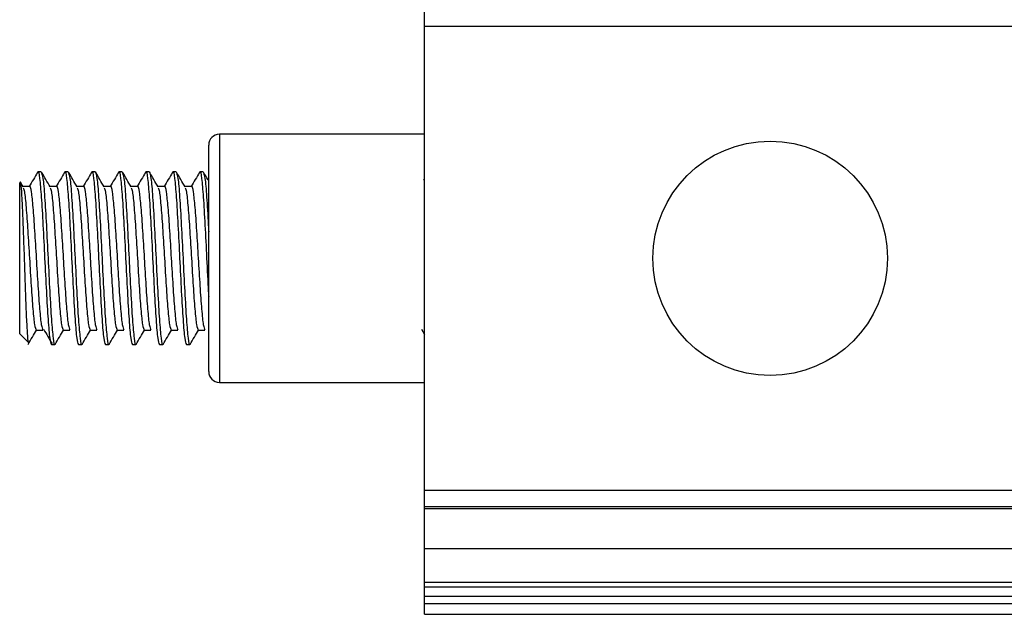
# Model space of a CAD drawing. Units: millimetres. Extents: x 265 to 481, y -1 to 150.
# Drawn here: x 418 to 419, y 59 to 60 of the extents above; entities that cross this region are included whole.
import ezdxf

# ---------------------------------------------------------------- set-up
doc = ezdxf.new("R2010")
doc.units = ezdxf.units.MM
doc.header["$MEASUREMENT"] = 0
doc.layers.get('0').update_dxf_attribs({"lineweight": 0})

msp = doc.modelspace()

# ---------------------------------------------------------------- linework, layer by layer
at = {"color": 18, "lineweight": 25, "true_color": 0x000000}
for p, q in [((418.48237, 59.67866), (418.48237, 59.69157)), ((418.48237, 59.67866), (458.14268, 59.67866)), ((418.48237, 59.30856), (418.48237, 59.67866)), ((418.48237, 59.59259), (418.31884, 59.59259)), ((418.31884, 59.59259), (418.31884, 59.39463)), ((418.31024, 59.40324), (418.31024, 59.58398)), ((418.17683, 59.56246), (418.17414, 59.56246)), ((418.19835, 59.56246), (418.19566, 59.56246)), ((418.21987, 59.56246), (418.21718, 59.56246)), ((418.24138, 59.56246), (418.23869, 59.56246)), ((418.2629, 59.56246), (418.26021, 59.56246)), ((418.28442, 59.56246), (418.28173, 59.56246)), ((418.30593, 59.56246), (418.30325, 59.56246)), ((418.15998, 59.55422), (418.15962, 59.55386)), ((418.15962, 59.43336), (418.15962, 59.55386)), ((418.16236, 59.55054), (418.16049, 59.55377)), ((418.16742, 59.55082), (418.1622, 59.55082)), ((418.18893, 59.55082), (418.18372, 59.55082)), ((418.21045, 59.55082), (418.20524, 59.55082)), ((418.23197, 59.55082), (418.22676, 59.55082)), ((418.25349, 59.55082), (418.24827, 59.55082)), ((418.275, 59.55082), (418.26979, 59.55082)), ((418.29652, 59.55082), (418.29131, 59.55082)), ((418.15962, 59.43336), (418.16661, 59.42637)), ((418.17276, 59.4364), (418.17814, 59.4364)), ((418.19428, 59.4364), (418.19966, 59.4364)), ((418.21579, 59.4364), (418.22117, 59.4364)), ((418.23731, 59.4364), (418.24269, 59.4364)), ((418.25883, 59.4364), (418.26421, 59.4364)), ((418.28035, 59.4364), (418.28573, 59.4364)), ((418.30186, 59.4364), (418.30724, 59.4364)), ((418.4799, 59.43699), (418.48237, 59.43279)), ((418.1849, 59.42475), (418.18759, 59.42475)), ((418.20642, 59.42475), (418.20911, 59.42475)), ((418.22794, 59.42475), (418.23062, 59.42475)), ((418.24945, 59.42475), (418.25214, 59.42475)), ((418.27097, 59.42475), (418.27366, 59.42475)), ((418.29249, 59.42475), (418.29518, 59.42475)), ((418.31884, 59.39463), (418.48237, 59.39463)), ((418.48237, 59.30856), (458.14268, 59.30856)), ((418.48237, 59.29565), (418.48237, 59.30856)), ((418.48237, 59.29565), (458.14268, 59.29565)), ((418.48237, 59.29392), (418.48237, 59.29565)), ((418.48237, 59.29392), (458.14268, 59.29392)), ((418.48237, 59.26218), (418.48237, 59.29392)), ((418.48237, 59.26218), (458.14268, 59.26218)), ((418.48237, 59.23534), (418.48237, 59.26218)), ((418.48237, 59.23534), (458.14268, 59.23534)), ((418.48237, 59.2316), (418.48237, 59.23534)), ((418.48237, 59.2316), (458.14268, 59.2316)), ((418.48237, 59.22415), (418.48237, 59.2316)), ((418.48237, 59.22415), (458.14268, 59.22415)), ((418.48237, 59.21819), (418.48237, 59.22415)), ((418.48237, 59.21819), (458.14268, 59.21819)), ((418.48237, 59.20959), (418.48237, 59.21819)), ((418.48237, 59.20959), (458.14268, 59.20959))]:
    msp.add_line(p, q, dxfattribs=at)
msp.add_lwpolyline([(418.48237, 59.55527), (418.48173, 59.55639), (418.48159, 59.55663)], dxfattribs=at)
msp.add_circle((418.75779, 59.49361), 0.09344, dxfattribs=at)
for points in [[(418.31884, 59.59259), (418.31409, 59.59259), (418.31024, 59.58873), (418.31024, 59.58398)], [(418.31024, 59.40324), (418.31024, 59.39848), (418.31409, 59.39463), (418.31884, 59.39463)]]:
    msp.add_open_spline(points, degree=3, dxfattribs=at)
for points, knots in [([(418.17389, 59.56227), (418.17276, 59.56032), (418.17163, 59.55837), (418.1705, 59.55642), (418.16942, 59.55455), (418.16834, 59.55268), (418.16725, 59.55082)], [0, 0, 0, 0, 1, 1, 1, 2, 2, 2, 2]), ([(418.17388, 59.56144), (418.17397, 59.56183), (418.17405, 59.56222), (418.17414, 59.56246), (418.17459, 59.5637), (418.17504, 59.561), (418.17549, 59.55722), (418.17594, 59.55344), (418.17638, 59.54858), (418.17683, 59.5423), (418.17728, 59.53601), (418.17773, 59.52831), (418.17818, 59.51996), (418.17863, 59.51161), (418.17907, 59.50262), (418.17952, 59.49361), (418.17997, 59.4846), (418.18042, 59.47557), (418.18087, 59.46726), (418.18131, 59.45895), (418.18176, 59.45137), (418.18221, 59.44492), (418.18266, 59.43848), (418.18311, 59.43317), (418.18356, 59.43), (418.184, 59.42682), (418.18445, 59.42579), (418.1849, 59.42475)], [0, 0, 0, 0, 1, 1, 1, 2, 2, 2, 3, 3, 3, 4, 4, 4, 5, 5, 5, 6, 6, 6, 7, 7, 7, 8, 8, 8, 9, 9, 9, 9]), ([(418.18388, 59.55054), (418.18275, 59.55249), (418.18162, 59.55444), (418.18049, 59.55639), (418.17936, 59.55834), (418.17822, 59.5603), (418.17709, 59.56225)], [0, 0, 0, 0, 1, 1, 1, 2, 2, 2, 2]), ([(418.17711, 59.56138), (418.17747, 59.5605), (418.17782, 59.55962), (418.17818, 59.55722), (418.17863, 59.5542), (418.17907, 59.54878), (418.17952, 59.5423), (418.17997, 59.53581), (418.18042, 59.52825), (418.18087, 59.51996), (418.18131, 59.51166), (418.18176, 59.50262), (418.18221, 59.49361), (418.18266, 59.48459), (418.18311, 59.4756), (418.18356, 59.46726), (418.184, 59.45892), (418.18445, 59.45123), (418.1849, 59.44492), (418.18535, 59.43861), (418.1858, 59.43369), (418.18625, 59.43), (418.1867, 59.4263), (418.18715, 59.42383), (418.18759, 59.42475), (418.18768, 59.42494), (418.18777, 59.42528), (418.18786, 59.42561)], [0, 0, 0, 0, 1, 1, 1, 2, 2, 2, 3, 3, 3, 4, 4, 4, 5, 5, 5, 6, 6, 6, 7, 7, 7, 8, 8, 8, 9, 9, 9, 9]), ([(418.19541, 59.56227), (418.19428, 59.56032), (418.19315, 59.55837), (418.19202, 59.55642), (418.19094, 59.55455), (418.18986, 59.55268), (418.18877, 59.55082)], [0, 0, 0, 0, 1, 1, 1, 2, 2, 2, 2]), ([(418.1954, 59.56144), (418.19548, 59.56183), (418.19557, 59.56222), (418.19566, 59.56246), (418.19611, 59.5637), (418.19656, 59.561), (418.197, 59.55722), (418.19745, 59.55344), (418.1979, 59.54858), (418.19835, 59.5423), (418.1988, 59.53601), (418.19925, 59.52831), (418.19969, 59.51996), (418.20014, 59.51161), (418.20059, 59.50262), (418.20104, 59.49361), (418.20149, 59.4846), (418.20194, 59.47557), (418.20238, 59.46726), (418.20283, 59.45895), (418.20328, 59.45137), (418.20373, 59.44492), (418.20418, 59.43848), (418.20463, 59.43317), (418.20507, 59.43), (418.20552, 59.42682), (418.20597, 59.42579), (418.20642, 59.42475)], [0, 0, 0, 0, 1, 1, 1, 2, 2, 2, 3, 3, 3, 4, 4, 4, 5, 5, 5, 6, 6, 6, 7, 7, 7, 8, 8, 8, 9, 9, 9, 9]), ([(418.2054, 59.55054), (418.20427, 59.55249), (418.20313, 59.55444), (418.202, 59.55639), (418.20087, 59.55834), (418.19974, 59.5603), (418.19861, 59.56225)], [0, 0, 0, 0, 1, 1, 1, 2, 2, 2, 2]), ([(418.19863, 59.56138), (418.19898, 59.5605), (418.19934, 59.55962), (418.19969, 59.55722), (418.20014, 59.5542), (418.20059, 59.54878), (418.20104, 59.5423), (418.20149, 59.53581), (418.20194, 59.52825), (418.20238, 59.51996), (418.20283, 59.51166), (418.20328, 59.50262), (418.20373, 59.49361), (418.20418, 59.48459), (418.20463, 59.4756), (418.20507, 59.46726), (418.20552, 59.45892), (418.20597, 59.45123), (418.20642, 59.44492), (418.20687, 59.43861), (418.20731, 59.43369), (418.20776, 59.43), (418.20821, 59.4263), (418.20866, 59.42383), (418.20911, 59.42475), (418.2092, 59.42494), (418.20929, 59.42528), (418.20938, 59.42561)], [0, 0, 0, 0, 1, 1, 1, 2, 2, 2, 3, 3, 3, 4, 4, 4, 5, 5, 5, 6, 6, 6, 7, 7, 7, 8, 8, 8, 9, 9, 9, 9]), ([(418.21693, 59.56227), (418.2158, 59.56032), (418.21467, 59.55837), (418.21354, 59.55642), (418.21246, 59.55455), (418.21137, 59.55268), (418.21029, 59.55082)], [0, 0, 0, 0, 1, 1, 1, 2, 2, 2, 2]), ([(418.21691, 59.56144), (418.217, 59.56183), (418.21709, 59.56222), (418.21718, 59.56246), (418.21762, 59.5637), (418.21807, 59.561), (418.21852, 59.55722), (418.21897, 59.55344), (418.21942, 59.54858), (418.21987, 59.5423), (418.22031, 59.53601), (418.22076, 59.52831), (418.22121, 59.51996), (418.22166, 59.51161), (418.22211, 59.50262), (418.22256, 59.49361), (418.223, 59.4846), (418.22345, 59.47557), (418.2239, 59.46726), (418.22435, 59.45895), (418.2248, 59.45137), (418.22525, 59.44492), (418.22569, 59.43848), (418.22614, 59.43317), (418.22659, 59.43), (418.22704, 59.42682), (418.22749, 59.42579), (418.22794, 59.42475)], [0, 0, 0, 0, 1, 1, 1, 2, 2, 2, 3, 3, 3, 4, 4, 4, 5, 5, 5, 6, 6, 6, 7, 7, 7, 8, 8, 8, 9, 9, 9, 9]), ([(418.21987, 59.56246), (418.22031, 59.56143), (418.22076, 59.56039), (418.22121, 59.55722), (418.22166, 59.55405), (418.22211, 59.54874), (418.22256, 59.5423), (418.223, 59.53585), (418.22345, 59.52827), (418.2239, 59.51996), (418.22435, 59.51165), (418.2248, 59.50262), (418.22525, 59.49361), (418.22569, 59.4846), (418.22614, 59.4756), (418.22659, 59.46726), (418.22704, 59.45892), (418.22749, 59.45123), (418.22794, 59.44492), (418.22838, 59.43861), (418.22883, 59.43369), (418.22928, 59.43), (418.22973, 59.4263), (418.23018, 59.42383), (418.23062, 59.42475), (418.23072, 59.42494), (418.23081, 59.42528), (418.2309, 59.42561)], [0, 0, 0, 0, 1, 1, 1, 2, 2, 2, 3, 3, 3, 4, 4, 4, 5, 5, 5, 6, 6, 6, 7, 7, 7, 8, 8, 8, 9, 9, 9, 9]), ([(418.22691, 59.55054), (418.22578, 59.55249), (418.22465, 59.55444), (418.22352, 59.55639), (418.22239, 59.55834), (418.22126, 59.5603), (418.22013, 59.56225)], [0, 0, 0, 0, 1, 1, 1, 2, 2, 2, 2]), ([(418.23845, 59.56227), (418.23732, 59.56032), (418.23619, 59.55837), (418.23506, 59.55642), (418.23397, 59.55455), (418.23289, 59.55268), (418.23181, 59.55082)], [0, 0, 0, 0, 1, 1, 1, 2, 2, 2, 2]), ([(418.23843, 59.56144), (418.23852, 59.56183), (418.23861, 59.56222), (418.23869, 59.56246), (418.23914, 59.5637), (418.23959, 59.561), (418.24004, 59.55722), (418.24049, 59.55344), (418.24094, 59.54858), (418.24138, 59.5423), (418.24183, 59.53601), (418.24228, 59.52831), (418.24273, 59.51996), (418.24318, 59.51161), (418.24362, 59.50262), (418.24407, 59.49361), (418.24452, 59.4846), (418.24497, 59.47557), (418.24542, 59.46726), (418.24587, 59.45895), (418.24631, 59.45137), (418.24676, 59.44492), (418.24721, 59.43848), (418.24766, 59.43317), (418.24811, 59.43), (418.24856, 59.42682), (418.249, 59.42579), (418.24945, 59.42475)], [0, 0, 0, 0, 1, 1, 1, 2, 2, 2, 3, 3, 3, 4, 4, 4, 5, 5, 5, 6, 6, 6, 7, 7, 7, 8, 8, 8, 9, 9, 9, 9]), ([(418.24843, 59.55054), (418.2473, 59.55249), (418.24617, 59.55444), (418.24504, 59.55639), (418.24391, 59.55834), (418.24278, 59.5603), (418.24165, 59.56225)], [0, 0, 0, 0, 1, 1, 1, 2, 2, 2, 2]), ([(418.24166, 59.56138), (418.24202, 59.5605), (418.24237, 59.55962), (418.24273, 59.55722), (418.24318, 59.5542), (418.24362, 59.54878), (418.24407, 59.5423), (418.24452, 59.53581), (418.24497, 59.52825), (418.24542, 59.51996), (418.24587, 59.51166), (418.24631, 59.50262), (418.24676, 59.49361), (418.24721, 59.48459), (418.24766, 59.4756), (418.24811, 59.46726), (418.24856, 59.45892), (418.249, 59.45123), (418.24945, 59.44492), (418.2499, 59.43861), (418.25035, 59.43369), (418.2508, 59.43), (418.25125, 59.4263), (418.2517, 59.42383), (418.25214, 59.42475), (418.25223, 59.42494), (418.25232, 59.42528), (418.25242, 59.42561)], [0, 0, 0, 0, 1, 1, 1, 2, 2, 2, 3, 3, 3, 4, 4, 4, 5, 5, 5, 6, 6, 6, 7, 7, 7, 8, 8, 8, 9, 9, 9, 9]), ([(418.25996, 59.56227), (418.25883, 59.56032), (418.2577, 59.55837), (418.25657, 59.55642), (418.25549, 59.55455), (418.25441, 59.55268), (418.25332, 59.55082)], [0, 0, 0, 0, 1, 1, 1, 2, 2, 2, 2]), ([(418.25995, 59.56144), (418.26004, 59.56183), (418.26012, 59.56222), (418.26021, 59.56246), (418.26066, 59.5637), (418.26111, 59.561), (418.26156, 59.55722), (418.262, 59.55344), (418.26245, 59.54858), (418.2629, 59.5423), (418.26335, 59.53601), (418.2638, 59.52831), (418.26425, 59.51996), (418.26469, 59.51161), (418.26514, 59.50262), (418.26559, 59.49361), (418.26604, 59.4846), (418.26649, 59.47557), (418.26693, 59.46726), (418.26738, 59.45895), (418.26783, 59.45137), (418.26828, 59.44492), (418.26873, 59.43848), (418.26918, 59.43317), (418.26962, 59.43), (418.27007, 59.42682), (418.27052, 59.42579), (418.27097, 59.42475)], [0, 0, 0, 0, 1, 1, 1, 2, 2, 2, 3, 3, 3, 4, 4, 4, 5, 5, 5, 6, 6, 6, 7, 7, 7, 8, 8, 8, 9, 9, 9, 9]), ([(418.2629, 59.56246), (418.26335, 59.56143), (418.2638, 59.56039), (418.26425, 59.55722), (418.26469, 59.55405), (418.26514, 59.54874), (418.26559, 59.5423), (418.26604, 59.53585), (418.26649, 59.52827), (418.26693, 59.51996), (418.26738, 59.51165), (418.26783, 59.50262), (418.26828, 59.49361), (418.26873, 59.4846), (418.26918, 59.4756), (418.26962, 59.46726), (418.27007, 59.45892), (418.27052, 59.45123), (418.27097, 59.44492), (418.27142, 59.43861), (418.27187, 59.43369), (418.27231, 59.43), (418.27276, 59.4263), (418.27321, 59.42383), (418.27366, 59.42475), (418.27375, 59.42494), (418.27384, 59.42528), (418.27393, 59.42561)], [0, 0, 0, 0, 1, 1, 1, 2, 2, 2, 3, 3, 3, 4, 4, 4, 5, 5, 5, 6, 6, 6, 7, 7, 7, 8, 8, 8, 9, 9, 9, 9]), ([(418.26995, 59.55054), (418.26882, 59.55249), (418.26769, 59.55444), (418.26656, 59.55639), (418.26542, 59.55834), (418.26429, 59.5603), (418.26316, 59.56225)], [0, 0, 0, 0, 1, 1, 1, 2, 2, 2, 2]), ([(418.28148, 59.56227), (418.28035, 59.56032), (418.27922, 59.55837), (418.27809, 59.55642), (418.27701, 59.55455), (418.27592, 59.55268), (418.27484, 59.55082)], [0, 0, 0, 0, 1, 1, 1, 2, 2, 2, 2]), ([(418.28146, 59.56144), (418.28155, 59.56183), (418.28164, 59.56222), (418.28173, 59.56246), (418.28218, 59.5637), (418.28262, 59.561), (418.28307, 59.55722), (418.28352, 59.55344), (418.28397, 59.54858), (418.28442, 59.5423), (418.28487, 59.53601), (418.28531, 59.52831), (418.28576, 59.51996), (418.28621, 59.51161), (418.28666, 59.50262), (418.28711, 59.49361), (418.28756, 59.4846), (418.288, 59.47557), (418.28845, 59.46726), (418.2889, 59.45895), (418.28935, 59.45137), (418.2898, 59.44492), (418.29025, 59.43848), (418.29069, 59.43317), (418.29114, 59.43), (418.29159, 59.42682), (418.29204, 59.42579), (418.29249, 59.42475)], [0, 0, 0, 0, 1, 1, 1, 2, 2, 2, 3, 3, 3, 4, 4, 4, 5, 5, 5, 6, 6, 6, 7, 7, 7, 8, 8, 8, 9, 9, 9, 9]), ([(418.29147, 59.55054), (418.29033, 59.55249), (418.2892, 59.55444), (418.28807, 59.55639), (418.28694, 59.55834), (418.28581, 59.5603), (418.28468, 59.56225)], [0, 0, 0, 0, 1, 1, 1, 2, 2, 2, 2]), ([(418.2847, 59.56138), (418.28505, 59.5605), (418.28541, 59.55962), (418.28576, 59.55722), (418.28621, 59.5542), (418.28666, 59.54878), (418.28711, 59.5423), (418.28756, 59.53581), (418.288, 59.52825), (418.28845, 59.51996), (418.2889, 59.51166), (418.28935, 59.50262), (418.2898, 59.49361), (418.29025, 59.48459), (418.29069, 59.4756), (418.29114, 59.46726), (418.29159, 59.45892), (418.29204, 59.45123), (418.29249, 59.44492), (418.29293, 59.43861), (418.29338, 59.43369), (418.29383, 59.43), (418.29428, 59.4263), (418.29473, 59.42383), (418.29518, 59.42475), (418.29527, 59.42494), (418.29536, 59.42528), (418.29545, 59.42561)], [0, 0, 0, 0, 1, 1, 1, 2, 2, 2, 3, 3, 3, 4, 4, 4, 5, 5, 5, 6, 6, 6, 7, 7, 7, 8, 8, 8, 9, 9, 9, 9]), ([(418.303, 59.56227), (418.30187, 59.56032), (418.30074, 59.55837), (418.29961, 59.55642), (418.29852, 59.55455), (418.29744, 59.55268), (418.29636, 59.55082)], [0, 0, 0, 0, 1, 1, 1, 2, 2, 2, 2]), ([(418.30298, 59.56144), (418.30307, 59.56183), (418.30316, 59.56222), (418.30325, 59.56246), (418.30369, 59.5637), (418.30414, 59.561), (418.30459, 59.55722), (418.30504, 59.55345), (418.30549, 59.54859), (418.30593, 59.5423), (418.30638, 59.536), (418.30683, 59.52826), (418.30728, 59.51996), (418.30773, 59.51165), (418.30818, 59.50279), (418.30862, 59.49361), (418.30907, 59.48443), (418.30952, 59.47495), (418.30997, 59.46726), (418.31006, 59.46572), (418.31015, 59.46426), (418.31024, 59.46279)], [0, 0, 0, 0, 1, 1, 1, 2, 2, 2, 3, 3, 3, 4, 4, 4, 5, 5, 5, 6, 6, 6, 7, 7, 7, 7]), ([(418.31024, 59.55527), (418.31002, 59.55565), (418.30981, 59.55602), (418.30959, 59.55639), (418.30846, 59.55834), (418.30733, 59.5603), (418.3062, 59.56225)], [0, 0, 0, 0, 1, 1, 1, 2, 2, 2, 2]), ([(418.30621, 59.56138), (418.30657, 59.56051), (418.30692, 59.55963), (418.30728, 59.55722), (418.30773, 59.55418), (418.30818, 59.5487), (418.30862, 59.5423), (418.30907, 59.53589), (418.30952, 59.52857), (418.30997, 59.51996), (418.31006, 59.51824), (418.31015, 59.51646), (418.31024, 59.51469)], [0, 0, 0, 0, 1, 1, 1, 2, 2, 2, 3, 3, 3, 4, 4, 4, 4]), ([(418.16686, 59.42662), (418.16683, 59.4265), (418.16679, 59.42637), (418.16675, 59.42632), (418.16651, 59.42597), (418.16626, 59.42867), (418.166, 59.43211), (418.16575, 59.43548), (418.16551, 59.43957), (418.16526, 59.4447), (418.16502, 59.44984), (418.16478, 59.45602), (418.16453, 59.46276), (418.16428, 59.46935), (418.16402, 59.47646), (418.16378, 59.48374), (418.16353, 59.49099), (418.1633, 59.4984), (418.16305, 59.50552), (418.16281, 59.51254), (418.16254, 59.51927), (418.1623, 59.52538), (418.16205, 59.5314), (418.16181, 59.5368), (418.16157, 59.54115), (418.16132, 59.54547), (418.16107, 59.54874), (418.16082, 59.55116), (418.16057, 59.55353), (418.16032, 59.55508), (418.16008, 59.55431), (418.16007, 59.55426), (418.16005, 59.55422), (418.16004, 59.55417)], [0, 0, 0, 0, 1, 1, 1, 2, 2, 2, 3, 3, 3, 4, 4, 4, 5, 5, 5, 6, 6, 6, 7, 7, 7, 8, 8, 8, 9, 9, 9, 10, 10, 10, 11, 11, 11, 11]), ([(418.16236, 59.54978), (418.1627, 59.54907), (418.16304, 59.54836), (418.16338, 59.54646), (418.16383, 59.54398), (418.16428, 59.53946), (418.16473, 59.53406), (418.16518, 59.52866), (418.16563, 59.52239), (418.16607, 59.5155), (418.16652, 59.50861), (418.16697, 59.50111), (418.16742, 59.49361), (418.16787, 59.48611), (418.16831, 59.47861), (418.16876, 59.47172), (418.16921, 59.46482), (418.16966, 59.45852), (418.17011, 59.45316), (418.17056, 59.4478), (418.171, 59.44338), (418.17145, 59.44076), (418.17189, 59.4382), (418.17233, 59.43736), (418.17276, 59.43651)], [0, 0, 0, 0, 1, 1, 1, 2, 2, 2, 3, 3, 3, 4, 4, 4, 5, 5, 5, 6, 6, 6, 7, 7, 7, 8, 8, 8, 8]), ([(418.16742, 59.55081), (418.16742, 59.55081), (418.16742, 59.55082), (418.16742, 59.55082), (418.16787, 59.55227), (418.16831, 59.54972), (418.16876, 59.54646), (418.16921, 59.54321), (418.16966, 59.53925), (418.17011, 59.53406), (418.17056, 59.52887), (418.171, 59.52245), (418.17145, 59.5155), (418.1719, 59.50856), (418.17235, 59.50109), (418.1728, 59.49361), (418.17325, 59.48612), (418.17369, 59.47862), (418.17414, 59.47172), (418.17459, 59.46481), (418.17504, 59.45852), (418.17549, 59.45316), (418.17594, 59.4478), (418.17638, 59.44337), (418.17683, 59.44076), (418.17727, 59.43821), (418.1777, 59.43737), (418.17814, 59.43653)], [0, 0, 0, 0, 1, 1, 1, 2, 2, 2, 3, 3, 3, 4, 4, 4, 5, 5, 5, 6, 6, 6, 7, 7, 7, 8, 8, 8, 9, 9, 9, 9]), ([(418.18388, 59.54978), (418.18422, 59.54907), (418.18456, 59.54836), (418.1849, 59.54646), (418.18535, 59.54398), (418.1858, 59.53946), (418.18625, 59.53406), (418.18669, 59.52866), (418.18714, 59.52239), (418.18759, 59.5155), (418.18804, 59.50861), (418.18849, 59.50111), (418.18894, 59.49361), (418.18938, 59.48611), (418.18983, 59.47861), (418.19028, 59.47172), (418.19073, 59.46482), (418.19118, 59.45852), (418.19163, 59.45316), (418.19207, 59.4478), (418.19252, 59.44338), (418.19297, 59.44076), (418.19341, 59.4382), (418.19384, 59.43736), (418.19428, 59.43651)], [0, 0, 0, 0, 1, 1, 1, 2, 2, 2, 3, 3, 3, 4, 4, 4, 5, 5, 5, 6, 6, 6, 7, 7, 7, 8, 8, 8, 8]), ([(418.18893, 59.55081), (418.18893, 59.55081), (418.18894, 59.55082), (418.18894, 59.55082), (418.18938, 59.55227), (418.18983, 59.54972), (418.19028, 59.54646), (418.19073, 59.54321), (418.19118, 59.53925), (418.19163, 59.53406), (418.19207, 59.52887), (418.19252, 59.52245), (418.19297, 59.5155), (418.19342, 59.50856), (418.19387, 59.50109), (418.19431, 59.49361), (418.19476, 59.48612), (418.19521, 59.47862), (418.19566, 59.47172), (418.19611, 59.46481), (418.19656, 59.45852), (418.197, 59.45316), (418.19745, 59.4478), (418.1979, 59.44337), (418.19835, 59.44076), (418.19878, 59.43821), (418.19922, 59.43737), (418.19966, 59.43653)], [0, 0, 0, 0, 1, 1, 1, 2, 2, 2, 3, 3, 3, 4, 4, 4, 5, 5, 5, 6, 6, 6, 7, 7, 7, 8, 8, 8, 9, 9, 9, 9]), ([(418.20539, 59.54978), (418.20573, 59.54907), (418.20608, 59.54836), (418.20642, 59.54646), (418.20687, 59.54398), (418.20731, 59.53946), (418.20776, 59.53406), (418.20821, 59.52866), (418.20866, 59.52239), (418.20911, 59.5155), (418.20956, 59.50861), (418.21, 59.50111), (418.21045, 59.49361), (418.2109, 59.48611), (418.21135, 59.47861), (418.2118, 59.47172), (418.21225, 59.46482), (418.21269, 59.45852), (418.21314, 59.45316), (418.21359, 59.4478), (418.21404, 59.44338), (418.21449, 59.44076), (418.21492, 59.4382), (418.21536, 59.43736), (418.2158, 59.43651)], [0, 0, 0, 0, 1, 1, 1, 2, 2, 2, 3, 3, 3, 4, 4, 4, 5, 5, 5, 6, 6, 6, 7, 7, 7, 8, 8, 8, 8]), ([(418.21045, 59.55081), (418.21045, 59.55081), (418.21045, 59.55082), (418.21045, 59.55082), (418.2109, 59.55227), (418.21135, 59.54972), (418.2118, 59.54646), (418.21225, 59.54321), (418.21269, 59.53925), (418.21314, 59.53406), (418.21359, 59.52887), (418.21404, 59.52245), (418.21449, 59.5155), (418.21494, 59.50856), (418.21538, 59.50109), (418.21583, 59.49361), (418.21628, 59.48612), (418.21673, 59.47862), (418.21718, 59.47172), (418.21762, 59.46481), (418.21807, 59.45852), (418.21852, 59.45316), (418.21897, 59.4478), (418.21942, 59.44337), (418.21987, 59.44076), (418.2203, 59.43821), (418.22074, 59.43737), (418.22117, 59.43653)], [0, 0, 0, 0, 1, 1, 1, 2, 2, 2, 3, 3, 3, 4, 4, 4, 5, 5, 5, 6, 6, 6, 7, 7, 7, 8, 8, 8, 9, 9, 9, 9]), ([(418.22691, 59.54978), (418.22725, 59.54907), (418.22759, 59.54836), (418.22794, 59.54646), (418.22838, 59.54398), (418.22883, 59.53946), (418.22928, 59.53406), (418.22973, 59.52866), (418.23018, 59.52239), (418.23062, 59.5155), (418.23107, 59.50861), (418.23152, 59.50111), (418.23197, 59.49361), (418.23242, 59.48611), (418.23287, 59.47861), (418.23331, 59.47172), (418.23376, 59.46482), (418.23421, 59.45852), (418.23466, 59.45316), (418.23511, 59.4478), (418.23556, 59.44338), (418.236, 59.44076), (418.23644, 59.4382), (418.23688, 59.43736), (418.23732, 59.43651)], [0, 0, 0, 0, 1, 1, 1, 2, 2, 2, 3, 3, 3, 4, 4, 4, 5, 5, 5, 6, 6, 6, 7, 7, 7, 8, 8, 8, 8]), ([(418.23197, 59.55081), (418.23197, 59.55081), (418.23197, 59.55082), (418.23197, 59.55082), (418.23242, 59.55227), (418.23287, 59.54972), (418.23331, 59.54646), (418.23376, 59.54321), (418.23421, 59.53925), (418.23466, 59.53406), (418.23511, 59.52887), (418.23556, 59.52245), (418.236, 59.5155), (418.23645, 59.50856), (418.2369, 59.50109), (418.23735, 59.49361), (418.2378, 59.48612), (418.23825, 59.47862), (418.23869, 59.47172), (418.23914, 59.46481), (418.23959, 59.45852), (418.24004, 59.45316), (418.24049, 59.4478), (418.24094, 59.44337), (418.24138, 59.44076), (418.24182, 59.43821), (418.24225, 59.43737), (418.24269, 59.43653)], [0, 0, 0, 0, 1, 1, 1, 2, 2, 2, 3, 3, 3, 4, 4, 4, 5, 5, 5, 6, 6, 6, 7, 7, 7, 8, 8, 8, 9, 9, 9, 9]), ([(418.24843, 59.54978), (418.24877, 59.54907), (418.24911, 59.54836), (418.24945, 59.54646), (418.2499, 59.54398), (418.25035, 59.53946), (418.2508, 59.53406), (418.25125, 59.52866), (418.25169, 59.52239), (418.25214, 59.5155), (418.25259, 59.50861), (418.25304, 59.50111), (418.25349, 59.49361), (418.25394, 59.48611), (418.25438, 59.47861), (418.25483, 59.47172), (418.25528, 59.46482), (418.25573, 59.45852), (418.25618, 59.45316), (418.25662, 59.4478), (418.25707, 59.44338), (418.25752, 59.44076), (418.25796, 59.4382), (418.2584, 59.43736), (418.25883, 59.43651)], [0, 0, 0, 0, 1, 1, 1, 2, 2, 2, 3, 3, 3, 4, 4, 4, 5, 5, 5, 6, 6, 6, 7, 7, 7, 8, 8, 8, 8]), ([(418.25349, 59.55081), (418.25349, 59.55081), (418.25349, 59.55082), (418.25349, 59.55082), (418.25394, 59.55227), (418.25438, 59.54972), (418.25483, 59.54646), (418.25528, 59.54321), (418.25573, 59.53925), (418.25618, 59.53406), (418.25662, 59.52887), (418.25707, 59.52245), (418.25752, 59.5155), (418.25797, 59.50856), (418.25842, 59.50109), (418.25887, 59.49361), (418.25931, 59.48612), (418.25976, 59.47862), (418.26021, 59.47172), (418.26066, 59.46481), (418.26111, 59.45852), (418.26156, 59.45316), (418.262, 59.4478), (418.26245, 59.44337), (418.2629, 59.44076), (418.26334, 59.43821), (418.26377, 59.43737), (418.26421, 59.43653)], [0, 0, 0, 0, 1, 1, 1, 2, 2, 2, 3, 3, 3, 4, 4, 4, 5, 5, 5, 6, 6, 6, 7, 7, 7, 8, 8, 8, 9, 9, 9, 9]), ([(418.26994, 59.54978), (418.27029, 59.54907), (418.27063, 59.54836), (418.27097, 59.54646), (418.27142, 59.54398), (418.27187, 59.53946), (418.27231, 59.53406), (418.27276, 59.52866), (418.27321, 59.52239), (418.27366, 59.5155), (418.27411, 59.50861), (418.27456, 59.50111), (418.275, 59.49361), (418.27545, 59.48611), (418.2759, 59.47861), (418.27635, 59.47172), (418.2768, 59.46482), (418.27725, 59.45852), (418.27769, 59.45316), (418.27814, 59.4478), (418.27859, 59.44338), (418.27904, 59.44076), (418.27948, 59.4382), (418.27991, 59.43736), (418.28035, 59.43651)], [0, 0, 0, 0, 1, 1, 1, 2, 2, 2, 3, 3, 3, 4, 4, 4, 5, 5, 5, 6, 6, 6, 7, 7, 7, 8, 8, 8, 8]), ([(418.275, 59.55081), (418.275, 59.55081), (418.275, 59.55082), (418.275, 59.55082), (418.27545, 59.55227), (418.2759, 59.54972), (418.27635, 59.54646), (418.2768, 59.54321), (418.27725, 59.53925), (418.27769, 59.53406), (418.27814, 59.52887), (418.27859, 59.52245), (418.27904, 59.5155), (418.27949, 59.50856), (418.27993, 59.50109), (418.28038, 59.49361), (418.28083, 59.48612), (418.28128, 59.47862), (418.28173, 59.47172), (418.28218, 59.46481), (418.28262, 59.45852), (418.28307, 59.45316), (418.28352, 59.4478), (418.28397, 59.44337), (418.28442, 59.44076), (418.28485, 59.43821), (418.28529, 59.43737), (418.28572, 59.43653)], [0, 0, 0, 0, 1, 1, 1, 2, 2, 2, 3, 3, 3, 4, 4, 4, 5, 5, 5, 6, 6, 6, 7, 7, 7, 8, 8, 8, 9, 9, 9, 9]), ([(418.29146, 59.54978), (418.2918, 59.54907), (418.29214, 59.54836), (418.29249, 59.54646), (418.29293, 59.54398), (418.29338, 59.53946), (418.29383, 59.53406), (418.29428, 59.52866), (418.29473, 59.52239), (418.29518, 59.5155), (418.29562, 59.50861), (418.29607, 59.50111), (418.29652, 59.49361), (418.29697, 59.48611), (418.29742, 59.47861), (418.29787, 59.47172), (418.29831, 59.46482), (418.29876, 59.45852), (418.29921, 59.45316), (418.29966, 59.4478), (418.30011, 59.44338), (418.30056, 59.44076), (418.30099, 59.4382), (418.30143, 59.43736), (418.30187, 59.43651)], [0, 0, 0, 0, 1, 1, 1, 2, 2, 2, 3, 3, 3, 4, 4, 4, 5, 5, 5, 6, 6, 6, 7, 7, 7, 8, 8, 8, 8]), ([(418.29652, 59.55081), (418.29652, 59.55081), (418.29652, 59.55082), (418.29652, 59.55082), (418.29697, 59.55227), (418.29742, 59.54972), (418.29787, 59.54646), (418.29831, 59.54321), (418.29876, 59.53925), (418.29921, 59.53406), (418.29966, 59.52887), (418.30011, 59.52245), (418.30056, 59.5155), (418.301, 59.50856), (418.30145, 59.50109), (418.3019, 59.49361), (418.30235, 59.48612), (418.3028, 59.47862), (418.30325, 59.47172), (418.30369, 59.46481), (418.30414, 59.45852), (418.30459, 59.45316), (418.30504, 59.4478), (418.30549, 59.44337), (418.30593, 59.44076), (418.30637, 59.43821), (418.30681, 59.43737), (418.30724, 59.43653)], [0, 0, 0, 0, 1, 1, 1, 2, 2, 2, 3, 3, 3, 4, 4, 4, 5, 5, 5, 6, 6, 6, 7, 7, 7, 8, 8, 8, 9, 9, 9, 9]), ([(418.16634, 59.42497), (418.16747, 59.42692), (418.1686, 59.42887), (418.16973, 59.43082), (418.17081, 59.43268), (418.17189, 59.43454), (418.17296, 59.4364)], [0, 0, 0, 0, 1, 1, 1, 2, 2, 2, 2]), ([(418.17866, 59.43699), (418.17978, 59.43508), (418.18091, 59.43317), (418.18203, 59.43127), (418.18316, 59.42936), (418.18428, 59.42745), (418.18541, 59.42555)], [0, 0, 0, 0, 1, 1, 1, 2, 2, 2, 2]), ([(418.18785, 59.42497), (418.18898, 59.42692), (418.19011, 59.42887), (418.19125, 59.43082), (418.19232, 59.43268), (418.1934, 59.43454), (418.19448, 59.4364)], [0, 0, 0, 0, 1, 1, 1, 2, 2, 2, 2]), ([(418.20937, 59.42497), (418.2105, 59.42692), (418.21163, 59.42887), (418.21276, 59.43082), (418.21384, 59.43268), (418.21492, 59.43454), (418.216, 59.4364)], [0, 0, 0, 0, 1, 1, 1, 2, 2, 2, 2]), ([(418.23089, 59.42497), (418.23202, 59.42692), (418.23315, 59.42887), (418.23428, 59.43082), (418.23536, 59.43268), (418.23644, 59.43454), (418.23752, 59.4364)], [0, 0, 0, 0, 1, 1, 1, 2, 2, 2, 2]), ([(418.2524, 59.42497), (418.25353, 59.42692), (418.25467, 59.42887), (418.2558, 59.43082), (418.25688, 59.43268), (418.25795, 59.43454), (418.25903, 59.4364)], [0, 0, 0, 0, 1, 1, 1, 2, 2, 2, 2]), ([(418.27392, 59.42497), (418.27505, 59.42692), (418.27618, 59.42887), (418.27731, 59.43082), (418.27839, 59.43268), (418.27947, 59.43454), (418.28055, 59.4364)], [0, 0, 0, 0, 1, 1, 1, 2, 2, 2, 2]), ([(418.29544, 59.42497), (418.29657, 59.42692), (418.2977, 59.42887), (418.29883, 59.43082), (418.29991, 59.43268), (418.30099, 59.43454), (418.30207, 59.4364)], [0, 0, 0, 0, 1, 1, 1, 2, 2, 2, 2])]:
    msp.add_open_spline(points, degree=3, knots=knots, dxfattribs=at)

doc.saveas('drawing.dxf')
